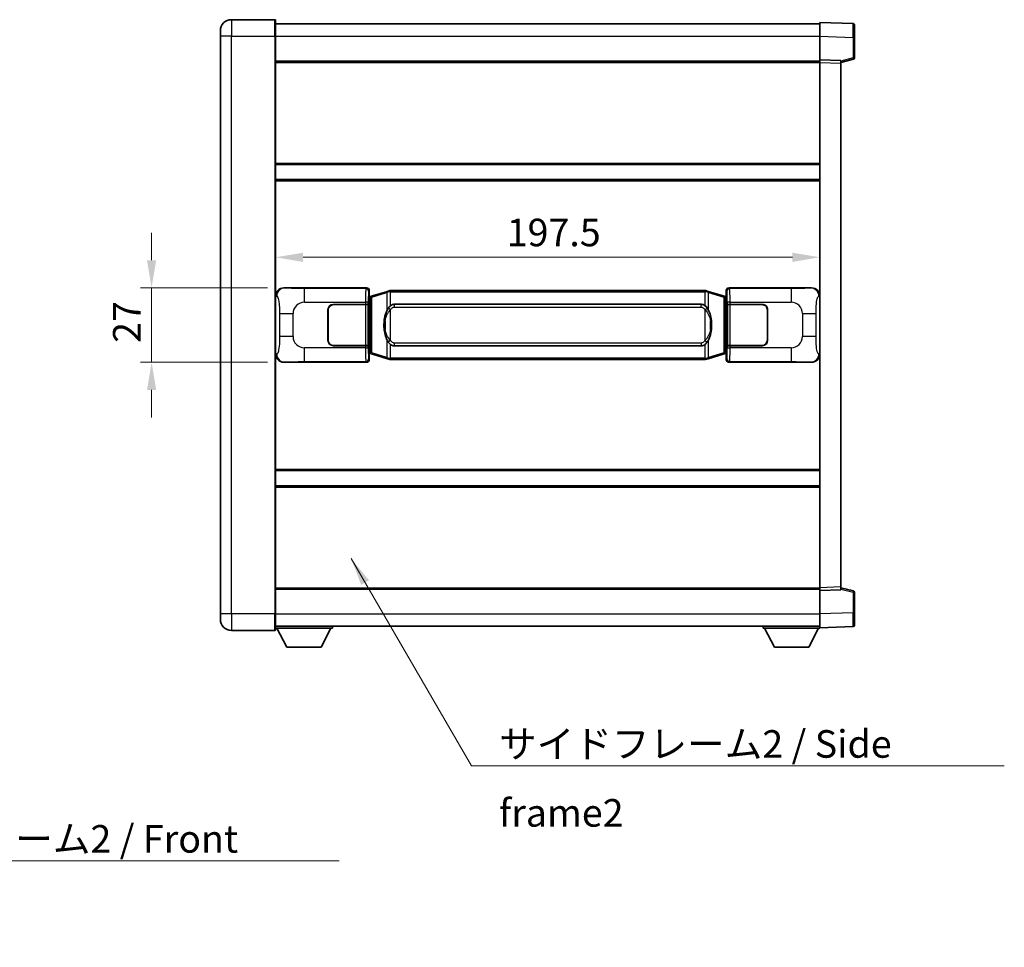
# Model space of a CAD drawing. Units: millimetres. Extents: x 0 to 9259, y 0 to 1124.
# Drawn here: x 2360 to 2718, y 279 to 615 of the extents above; entities that cross this region are included whole.
import ezdxf

# ---------------------------------------------------------------- set-up
doc = ezdxf.new("R2010")
doc.units = ezdxf.units.MM
doc.header["$LTSCALE"] = 4
doc.layers.get('Defpoints').update_dxf_attribs({"lineweight": 25})
for name, color, linetype, lineweight in [('Dimension (ISO)', 7, 'Continuous', 18), ('Symbol (ISO)', 7, 'Continuous', 18), ('Visible (ISO)', 7, 'Continuous', 35), ('Visible Narrow (ISO)', 7, 'Continuous', 25)]:
    doc.layers.add(name, color=color, linetype=linetype, lineweight=lineweight)
doc.styles.add('Note Text (TK)', font='txt')
doc.dimstyles.new('Default - Method 1b (TK)', dxfattribs={"dimscale": 4, "dimtxt": 2.5, "dimasz": 2.5, "dimexe": 1, "dimexo": 1.499999999999999, "dimgap": 1, "dimtad": 1, "dimtoh": 1, "dimrnd": 1e-08, "dimdsep": 46, "dimtxsty": 'Note Text (TK)', "dimcen": 0.09, "dimdle": 5, "dimclrd": 100, "dimclre": 100, "dimclrt": 7, "dimadec": 1, "dimazin": 1, "dimtfac": 1, "dimtmove": 0, "dimatfit": 3, "dimfxl": 1, "dimtolj": 1, "dimlwd": -1, "dimlwe": -1, "dimarcsym": 0})
doc.dimstyles.new('Default - Method 1b (TK)$7', dxfattribs={"dimscale": 4, "dimtxt": 2.5, "dimasz": 2.5, "dimexe": 1, "dimexo": 1.499999999999999, "dimgap": 1, "dimtad": 1, "dimtoh": 1, "dimrnd": 1e-08, "dimdsep": 46, "dimtxsty": 'Note Text (TK)', "dimcen": 0.09, "dimdle": 5, "dimclrd": 100, "dimclre": 100, "dimclrt": 7, "dimadec": 1, "dimazin": 1, "dimtfac": 1, "dimtmove": 0, "dimatfit": 3, "dimfxl": 1, "dimtolj": 1, "dimlwd": -1, "dimlwe": -1, "dimarcsym": 0})

# ---------------------------------------------------------------- blocks, each defined once
blk = doc.blocks.new('*D76')
at = {"layer": 'Defpoints', "color": 0}
for p in [(2456.180284963347, 517.835170487167), (2408.180284963347, 490.835170487167), (2456.180284963358, 490.8351704871671)]:
    blk.add_point(p, dxfattribs=at)
at = {"layer": 'Dimension (ISO)', "color": 100}
for p, q in [((2408.180284963347, 527.835170487167), (2408.180284963347, 537.835170487167)), ((2450.180284963347, 517.835170487167), (2404.180284963346, 517.835170487167)), ((2408.180284963347, 517.835170487167), (2408.180284963347, 490.835170487167)), ((2450.180284963358, 490.8351704871671), (2404.180284963346, 490.835170487167)), ((2408.180284963347, 480.8351704871671), (2408.180284963347, 470.835170487167))]:
    blk.add_line(p, q, dxfattribs=at)
for points in [[(2406.51361829668, 527.835170487167), (2409.846951630013, 527.835170487167), (2408.180284963347, 517.835170487167)], [(2406.51361829668, 480.8351704871671), (2409.846951630013, 480.8351704871671), (2408.180284963347, 490.835170487167)]]:
    blk.add_solid(points, dxfattribs=at)
at = {"layer": 'Dimension (ISO)', "color": 7, "insert": (2399.180284963346, 497.8863068508026), "char_height": 10, "attachment_point": 4, "rotation": 90, "style": 'Note Text (TK)'}
blk.add_mtext('\\A1;27', dxfattribs=at)
blk = doc.blocks.new('*D77')
at = {"layer": 'Defpoints', "color": 0}
for p in [(2453.14448620335, 528.9093655747073), (2453.14448620335, 528.9093655747484), (2650.644486203351, 528.9093655747896)]:
    blk.add_point(p, dxfattribs=at)
at = {"layer": 'Dimension (ISO)', "color": 100}
blk.add_line((2640.644486203351, 528.9093655747484), (2463.14448620335, 528.9093655747484), dxfattribs=at)
for points in [[(2463.14448620335, 530.5760322414151), (2463.14448620335, 527.2426989080819), (2453.14448620335, 528.9093655747484)], [(2640.644486203351, 530.5760322414151), (2640.644486203351, 527.2426989080819), (2650.644486203351, 528.9093655747484)]]:
    blk.add_solid(points, dxfattribs=at)
at = {"layer": 'Dimension (ISO)', "color": 7, "insert": (2537.008122566986, 537.9093655747484), "char_height": 10, "attachment_point": 4, "style": 'Note Text (TK)'}
blk.add_mtext('\\A1;197.5', dxfattribs=at)

msp = doc.modelspace()

# ---------------------------------------------------------------- linework, layer by layer
at = {"layer": 'Visible (ISO)'}
for p, q in [((2452.894486203312, 615.0851704871661), (2437.144486203312, 615.0851704871596)), ((2453.144486203312, 614.8351704871662), (2453.144486203317, 609.0851704871662)), ((2433.144486203315, 609.0851704871579), (2433.144486203314, 611.0851704871579)), ((2453.144486203313, 613.5851704871661), (2650.644486203313, 613.5851704872476)), ((2650.644486203317, 609.0882163521524), (2650.644486203313, 614.0851704872481)), ((2662.661935951665, 613.6655118947124), (2650.644486203313, 614.0851704872481)), ((2663.144486203313, 613.1658164812031), (2663.144486203317, 608.6685577596166)), ((2433.144486203315, 609.0851704871579), (2433.144486203402, 399.585170487157)), ((2453.144486203404, 399.5851704871654), (2453.144486203317, 609.0851704871662)), ((2650.644486203321, 600.585170487248), (2650.644486203317, 609.0882163521524)), ((2663.14448620332, 601.2542115392534), (2663.144486203317, 608.6685577596166)), ((2453.14448620332, 600.0851704871664), (2650.644486203321, 600.0851704872478)), ((2650.644486203321, 599.5857796602288), (2650.64448620332, 600.5851704872478)), ((2658.14448620332, 600.323264716063), (2650.644486203321, 600.585170487248)), ((2658.144486203321, 599.585170487251), (2662.76857755539, 600.7698549182173)), ((2658.14448620332, 600.3232647160629), (2658.144486203321, 599.3238738890437)), ((2650.644486203401, 409.0845613142679), (2650.644486203321, 599.5857796602288)), ((2658.1444862034, 409.3464670854591), (2658.144486203321, 599.3238738890437)), ((2453.144486203335, 562.5851704871658), (2650.644486203336, 562.5851704872474)), ((2453.144486203338, 557.0851704871651), (2650.644486203339, 557.0851704872467)), ((2456.180284963346, 517.8351704871667), (2486.145095376335, 517.8351704871793)), ((2486.952421971152, 514.6431062549752), (2487.144486203355, 514.8351704871797)), ((2486.952421971161, 494.0272347193844), (2486.952421971152, 514.6431062549752)), ((2487.134486203356, 514.5851704871797), (2486.952421971151, 514.5851704871797)), ((2487.269901341373, 514.6257950285847), (2487.134486203356, 514.5851704871797)), ((2487.207870621508, 514.0851704871797), (2487.134486203356, 514.5851704871797)), ((2487.144486203354, 516.8357796601606), (2487.144486203355, 514.8351704871797)), ((2488.253989884858, 514.9210215916308), (2487.269901341373, 514.6257950285845)), ((2493.734493076058, 516.5651725489929), (2488.253989884858, 514.9210215916308)), ((2493.734493076058, 516.5651725489929), (2494.633742772839, 516.8349474580277)), ((2494.634486203357, 516.835170487183), (2494.63374277284, 516.8349474580277)), ((2494.634486203357, 516.835170487183), (2494.862255562326, 516.8351704871831)), ((2608.926716844387, 516.8351704872302), (2494.862255562326, 516.8351704871831)), ((2608.926716844387, 516.8351704872302), (2609.154486203357, 516.8351704872302)), ((2609.155229633874, 516.8349474580751), (2609.154486203357, 516.8351704872302)), ((2609.155229633874, 516.8349474580751), (2610.054479330657, 516.565172549041)), ((2615.534982521854, 514.9210215916834), (2610.054479330657, 516.5651725490408)), ((2616.51907106534, 514.6257950286381), (2615.534982521854, 514.9210215916834)), ((2616.654486203356, 514.5851704872332), (2616.51907106534, 514.6257950286381)), ((2616.581101785205, 514.0851704872331), (2616.654486203356, 514.5851704872332)), ((2616.644486203355, 514.8351704872331), (2616.644486203354, 516.835779660214)), ((2616.644486203355, 514.8351704872331), (2616.836550435562, 514.6431062550288)), ((2616.836550435561, 514.5851704872333), (2616.654486203356, 514.5851704872332)), ((2616.836550435562, 514.6431062550288), (2616.83655043557, 494.0272347194381)), ((2617.643877030373, 517.8351704872335), (2647.608687443361, 517.8351704872459)), ((2474.14448620336, 511.8351704871748), (2485.777208579398, 511.8351704871795)), ((2474.14448620336, 511.7351704871747), (2485.71948620336, 511.7351704871794)), ((2485.71948620336, 511.7351704871796), (2486.719486203359, 511.73517048718)), ((2486.776599406416, 511.8351704871798), (2485.777208579398, 511.8351704871795)), ((2486.719486203359, 511.7351704871798), (2486.719486203366, 496.9351704871798)), ((2486.776599406416, 511.8351704871798), (2486.777818123696, 511.8351704871798)), ((2486.777818123696, 511.8351704871798), (2486.777818123702, 496.8351704871799)), ((2496.209486203359, 511.8601704871837), (2607.579486203359, 511.8601704872297)), ((2617.011154283023, 511.8351704872337), (2617.012373000302, 511.8351704872337)), ((2617.011154283029, 496.8351704872336), (2617.011154283023, 511.8351704872337)), ((2618.011763827322, 511.8351704872342), (2617.012373000302, 511.8351704872337)), ((2617.06948620336, 511.7351704872337), (2618.06948620336, 511.7351704872342)), ((2617.069486203366, 496.9351704872337), (2617.06948620336, 511.7351704872337)), ((2618.011763827322, 511.8351704872341), (2629.64448620336, 511.835170487239)), ((2618.06948620336, 511.7351704872342), (2629.64448620336, 511.7351704872389)), ((2472.144486203365, 498.8351704871738), (2472.14448620336, 509.8351704871738)), ((2472.244486203365, 498.8351704871738), (2472.244486203361, 509.8351704871738)), ((2631.544486203361, 509.8351704872397), (2631.544486203365, 498.8351704872396)), ((2631.644486203361, 509.8351704872397), (2631.644486203365, 498.8351704872398)), ((2472.244486203361, 506.8351704871738), (2472.144486203362, 506.8351704871738)), ((2472.244486203362, 506.3351704871738), (2472.144486203362, 506.3351704871738)), ((2631.644486203362, 506.8351704872397), (2631.544486203362, 506.8351704872396)), ((2631.644486203362, 506.3351704872397), (2631.544486203362, 506.3351704872396)), ((2472.144486203363, 502.3351704871738), (2472.244486203364, 502.3351704871738)), ((2472.144486203364, 501.8351704871738), (2472.244486203364, 501.8351704871738)), ((2631.544486203364, 502.3351704872396), (2631.644486203363, 502.3351704872396)), ((2631.544486203364, 501.8351704872396), (2631.644486203364, 501.8351704872397)), ((2485.719486203366, 496.9351704871796), (2474.144486203366, 496.9351704871747)), ((2485.777208579404, 496.8351704871795), (2474.144486203366, 496.8351704871747)), ((2486.719486203366, 496.9351704871798), (2485.719486203366, 496.9351704871796)), ((2485.777208579404, 496.8351704871795), (2486.776599406423, 496.8351704871799)), ((2486.777818123702, 496.8351704871799), (2486.776599406423, 496.8351704871799)), ((2607.579486203365, 496.8101704872297), (2496.209486203365, 496.8101704871836)), ((2617.012373000309, 496.8351704872336), (2617.011154283029, 496.8351704872336)), ((2617.012373000309, 496.8351704872336), (2618.011763827328, 496.8351704872341)), ((2618.069486203366, 496.9351704872341), (2617.069486203366, 496.9351704872337)), ((2629.644486203366, 496.8351704872389), (2618.011763827329, 496.8351704872341)), ((2629.644486203366, 496.9351704872389), (2618.069486203366, 496.9351704872341)), ((2486.952421971161, 494.0851704871796), (2487.134486203365, 494.0851704871797)), ((2487.144486203364, 493.8351704871796), (2486.952421971161, 494.0272347193844)), ((2487.207870621516, 494.5851704871797), (2487.134486203365, 494.0851704871797)), ((2487.134486203365, 494.0851704871797), (2487.269901341381, 494.0445459457748)), ((2487.144486203364, 493.8351704871796), (2487.144486203364, 491.8345613141987)), ((2487.269901341381, 494.0445459457748), (2488.253989884868, 493.7493193827294)), ((2488.253989884868, 493.7493193827294), (2493.734493076067, 492.1051684253725)), ((2610.054479330667, 492.1051684254205), (2615.534982521863, 493.7493193827822)), ((2615.534982521863, 493.7493193827821), (2616.519071065348, 494.0445459458283)), ((2616.519071065348, 494.0445459458283), (2616.654486203364, 494.0851704872333)), ((2616.581101785213, 494.5851704872332), (2616.654486203364, 494.0851704872333)), ((2616.83655043557, 494.0272347194381), (2616.644486203364, 493.8351704872331)), ((2616.644486203365, 491.8345613142521), (2616.644486203364, 493.8351704872331)), ((2616.654486203364, 494.0851704872333), (2616.83655043557, 494.0851704872333)), ((2486.145095376346, 490.8351704871793), (2456.180284963358, 490.8351704871669)), ((2494.63374277285, 491.8353935163383), (2493.734493076067, 492.1051684253725)), ((2494.63374277285, 491.8353935163382), (2494.634486203367, 491.835170487183)), ((2494.862255562337, 491.835170487183), (2494.634486203367, 491.835170487183)), ((2494.862255562337, 491.8351704871831), (2608.926716844397, 491.8351704872302)), ((2609.154486203367, 491.8351704872303), (2608.926716844397, 491.8351704872302)), ((2609.154486203367, 491.8351704872303), (2609.155229633885, 491.8353935163856)), ((2610.054479330667, 492.1051684254206), (2609.155229633885, 491.8353935163857)), ((2647.608687443373, 490.8351704872459), (2617.643877030384, 490.8351704872335)), ((2453.144486203382, 451.5851704871653), (2650.644486203383, 451.5851704872469)), ((2453.144486203384, 446.0851704871646), (2650.644486203385, 446.0851704872461)), ((2453.1444862034, 408.5851704871642), (2650.6444862034, 408.5851704872458)), ((2650.644486203401, 408.0851704872489), (2650.644486203401, 409.0845613142678)), ((2650.644486203401, 408.0851704872487), (2658.1444862034, 408.3470762584401)), ((2650.644486203404, 399.5821246223444), (2650.644486203401, 408.0851704872487)), ((2658.1444862034, 409.346467085459), (2658.1444862034, 408.3470762584401)), ((2662.768577555471, 407.9004860562894), (2658.1444862034, 409.0851704872519)), ((2663.144486203404, 400.0017832148904), (2663.144486203401, 407.4161294352538)), ((2433.144486203403, 397.5851704871569), (2433.144486203402, 399.585170487157)), ((2453.144486203404, 399.5851704871654), (2453.144486203405, 393.8351704871653)), ((2650.644486203404, 394.5851704872493), (2650.644486203404, 399.5821246223444)), ((2663.144486203404, 400.0017832148903), (2663.144486203404, 395.5045244933049)), ((2437.144486203405, 393.5851704871586), (2452.894486203405, 393.5851704871651)), ((2453.144486203404, 395.0851704871645), (2650.644486203404, 395.0851704872468)), ((2453.144486203401, 394.3851704871619), (2473.744486203401, 394.385170487179)), ((2457.194486203406, 387.4851704871652), (2453.644486203402, 394.3851704871622)), ((2469.694486203406, 387.4851704871757), (2473.244486203402, 394.3851704871786)), ((2473.744486203401, 395.085170487179), (2473.744486203401, 394.385170487179)), ((2630.044486203402, 395.0851704872398), (2630.044486203402, 394.3851704872398)), ((2630.044486203402, 394.3851704872398), (2650.644486203402, 394.3851704872484)), ((2634.094486203404, 387.4851704872414), (2630.544486203402, 394.3851704872399)), ((2646.594486203404, 387.4851704872467), (2650.144486203402, 394.3851704872482)), ((2650.644486203404, 394.5851704872493), (2662.661935951756, 395.0048290797951)), ((2650.644486203402, 394.5851704872488), (2650.644486203402, 394.3851704872483)), ((2457.194486203406, 387.4851704871652), (2469.694486203406, 387.4851704871757)), ((2634.094486203404, 387.4851704872414), (2646.594486203404, 387.4851704872466))]:
    msp.add_line(p, q, dxfattribs=at)
for centre, radius, start, end in [((2437.144486203314, 611.0851704871595), 4.000000000000026, 90.00000000002605, 180), ((2452.894486203312, 614.8351704871662), 0.2499999999999907, 0, 90.00000000006513), ((2662.644486203313, 613.1658164812027), 0.4999999999999804, 0, 88.00000000000938), ((2662.64448620332, 601.2542115392532), 0.5000000000000226, 284.3700000000222, 0), ((2474.144486203361, 509.8351704871747), 2.000000000000002, 90.00000000002605, 180), ((2474.144486203361, 509.8351704871746), 1.9, 90.00000000002605, 180), ((2629.644486203361, 509.8351704872388), 2, 0, 90.00000000002605), ((2629.644486203361, 509.8351704872389), 1.900000000000003, 0, 90.00000000002605), ((2474.144486203365, 498.8351704871747), 1.999999999999998, 180, 270.000000000026), ((2474.144486203365, 498.8351704871747), 1.899999999999999, 180, 270.000000000026), ((2629.644486203365, 498.8351704872388), 2.000000000000004, 270.000000000026, 0), ((2629.644486203365, 498.8351704872388), 1.900000000000004, 270.000000000026, 0), ((2662.644486203401, 407.4161294352535), 0.4999999999999944, 0, 75.63000000003126), ((2437.144486203403, 397.5851704871586), 4.000000000000047, 180, 270.000000000026), ((2452.894486203405, 393.8351704871651), 0.2499999999999963, 270.000000000026, 0), ((2662.644486203404, 395.5045244933046), 0.4999999999999849, 272.0000000000037, 0)]:
    msp.add_arc(centre, radius, start, end, dxfattribs=at)
for centre, major_axis, ratio, start_param, end_param in [((2456.200636288221, 514.8333418542704), (-3.009761169310456, 0.5407089662769679), 0.9810509548508088, 4.893504061070615, 6.457641200743934), ((2486.143876659056, 516.8345609428804), (0.707968544598896, 0.7079685445994843), 0.9987827659587184, 5.498396131367804, 7.067974482991459), ((2617.645095747653, 516.8345609429346), (-0.707968544599482, 0.7079685445989), 0.9987827659587187, 5.498396131367738, 7.067974482991393), ((2647.58833611849, 514.8333418543494), (3.009761169310011, 0.5407089662794549), 0.9810509548508084, 6.108729413615225, 7.672866553288582), ((2496.209486203362, 504.3351704871837), (-3.1109e-12, 7.524999999999999), 0.498338870431894, 0, 0.3674764456319872), ((2607.579486203362, 504.3351704872296), (-3.1109e-12, 7.525000000000004), 0.4983388704318936, 5.915708861547569, 6.28318530717959), ((2496.209486203362, 504.3351704871837), (-3.1109e-12, 7.524999999999999), 0.498338870431894, 2.774116207957778, 3.141592653589796), ((2607.579486203362, 504.3351704872296), (-3.1109e-12, 7.525000000000004), 0.4983388704318936, 3.141592653589797, 3.50906909922178), ((2456.20063628823, 493.8369991200634), (-3.00976116931001, -0.5407089662794546), 0.981050954850809, 6.108729413615224, 7.672866553288582), ((2647.588336118498, 493.8369991201424), (3.009761169310457, -0.5407089662769682), 0.9810509548508086, 4.893504061070615, 6.457641200743935), ((2486.143876659065, 491.835780031478), (0.707968544599482, -0.7079685445988997), 0.998782765958718, 5.498396131367737, 7.067974482991393), ((2617.645095747664, 491.8357800315324), (-0.7079685445988972, -0.7079685445994849), 0.998782765958718, 5.498396131367804, 7.06797448299146)]:
    msp.add_ellipse(centre, major_axis=major_axis, ratio=ratio, start_param=start_param, end_param=end_param, dxfattribs=at)
for points, knots in [([(2494.65640897457, 516.335170487183), (2494.656250177974, 516.336258041563), (2494.656091747153, 516.3373455928827), (2494.646870674396, 516.4007901357425), (2494.639096794603, 516.4625420807627), (2494.626701607141, 516.580825227049), (2494.622336922288, 516.635946535499), (2494.618063433807, 516.7291905966028), (2494.618162673148, 516.7665683558996), (2494.622830917316, 516.8186420811359), (2494.627321608613, 516.8330211087598), (2494.63374277284, 516.8349474580277)], [-0.0003297627606783, -0.0003297627606783, -0.0003297627606783, -0.0003297627606783, 0, 0, 0.0189079865127627, 0.0189079865127627, 0.0385885202156436, 0.0385885202156436, 0.0581261217164882, 0.0581261217164882, 0.0775105008395076, 0.0775105008395076, 0.0775105008395076, 0.0775105008395076]), ([(2609.132563432145, 516.3351704872304), (2609.13272222874, 516.3362580416101), (2609.132880659563, 516.3373455929301), (2609.142101732303, 516.4007901357913), (2609.149875612111, 516.46254208081), (2609.162270799574, 516.5808252270965), (2609.166635484426, 516.6359465355462), (2609.170908972906, 516.7291905966503), (2609.170809733566, 516.7665683559468), (2609.166141489398, 516.8186420811832), (2609.161650798101, 516.8330211088072), (2609.155229633874, 516.8349474580751)], [-0.0778087688563662, -0.0778087688563662, -0.0778087688563662, -0.0778087688563662, -0.0774791395201836, -0.0774791395201836, -0.0585788033179325, -0.0585788033179325, -0.0389062325039031, -0.0389062325039031, -0.0193765360604873, -0.0193765360604873, 0, 0, 0, 0]), ([(2494.862255562329, 511.3577784016824), (2494.842559420836, 511.3425632895041), (2494.823239796918, 511.3272562402304), (2494.804275464499, 511.3118754327559), (2494.642448421587, 511.180627438566), (2494.505338171674, 511.0443703138947), (2494.256480400717, 510.7654587878441), (2494.145778076915, 510.623070340573), (2494.044954798207, 510.4800621370052)], [-0.0902431043680341, -0.0902431043680341, -0.0902431043680341, -0.0902431043680341, -0.0852480424021081, -0.0852480424021081, -0.0852480424021081, -0.0426240212010541, -0.0426240212010541, 0, 0, 0, 0]), ([(2609.744017608512, 510.4800621370531), (2609.617805018186, 510.6590826573276), (2609.475173335696, 510.8387842388053), (2609.194744018396, 511.1311996005253), (2609.070475024333, 511.2467263545469), (2608.926716844389, 511.3577784017295)], [-0.1703054540616109, -0.1703054540616109, -0.1703054540616109, -0.1703054540616109, -0.1169478545586211, -0.1169478545586211, -0.080470098678874, -0.080470098678874, -0.080470098678874, -0.080470098678874]), ([(2494.044954798207, 510.4800621370052), (2493.877162280193, 510.2420644555088), (2493.734783286555, 509.9999105282844), (2493.406309966211, 509.365241790955), (2493.246483023224, 508.9721674575947), (2492.957007726193, 508.121199256973), (2492.836354747265, 507.6608742586659), (2492.662448457427, 506.8125199954408), (2492.60160971024, 506.4253626998906), (2492.556773331771, 506.0381067016869)], [-0.4250246405426, -0.4250246405426, -0.4250246405426, -0.4250246405426, -0.3540887224006775, -0.3540887224006775, -0.2405912533736013, -0.2405912533736013, -0.1092800848787787, -0.1092800848787787, 0, 0, 0, 0]), ([(2611.232199074951, 506.0381067017361), (2611.142131972814, 506.8160246945617), (2610.990306298198, 507.5902081627027), (2610.524431964785, 509.0703443720378), (2610.231592203048, 509.7884840832225), (2609.744017608512, 510.4800621370531)], [-0.4256482103242727, -0.4256482103242727, -0.4256482103242727, -0.4256482103242727, -0.2061268996692005, -0.2061268996692005, 0, 0, 0, 0]), ([(2492.556773331771, 506.0381067016869), (2492.494692442102, 505.5019082458866), (2492.462775056962, 504.9605159782552), (2492.456355895282, 503.8231367497858), (2492.488126935635, 503.2251396224811), (2492.556773331773, 502.6322342726774)], [-0.3186227205923031, -0.3186227205923031, -0.3186227205923031, -0.3186227205923031, -0.1673124425500881, -0.1673124425500881, 0, 0, 0, 0]), ([(2611.232199074953, 502.6322342727264), (2611.294279964622, 503.1684327285268), (2611.326197349762, 503.7098249961582), (2611.332616511443, 504.8472042246276), (2611.30084547109, 505.4452013519323), (2611.232199074951, 506.0381067017361)], [-0.3186227205923174, -0.3186227205923174, -0.3186227205923174, -0.3186227205923174, -0.1673124425500827, -0.1673124425500827, 0, 0, 0, 0]), ([(2492.556773331773, 502.6322342726774), (2492.64684043391, 501.8543162798518), (2492.798666108526, 501.0801328117109), (2493.26454044194, 499.5999966023758), (2493.557380203677, 498.8818568911909), (2494.044954798213, 498.1902788373603)], [-0.425648210324278, -0.425648210324278, -0.425648210324278, -0.425648210324278, -0.2061268996692172, -0.2061268996692172, 0, 0, 0, 0]), ([(2609.744017608517, 498.190278837408), (2609.911810126531, 498.4282765189044), (2610.05418912017, 498.670430446129), (2610.382662440514, 499.3050991834584), (2610.542489383501, 499.6981735168187), (2610.831964680532, 500.5491417174408), (2610.95261765946, 501.0094667157487), (2611.126523949298, 501.8578209789738), (2611.187362696485, 502.2449782745233), (2611.232199074953, 502.6322342727264)], [-0.4250246405425953, -0.4250246405425953, -0.4250246405425953, -0.4250246405425953, -0.3540887224006739, -0.3540887224006739, -0.2405912533735996, -0.2405912533735996, -0.1092800848785947, -0.1092800848785947, 0, 0, 0, 0]), ([(2494.044954798213, 498.1902788373603), (2494.171167388538, 498.0112583170859), (2494.313799071028, 497.8315567356081), (2494.594228388328, 497.5391413738882), (2494.718497382392, 497.4236146198665), (2494.862255562335, 497.3125625726839)], [-0.1703054540616121, -0.1703054540616121, -0.1703054540616121, -0.1703054540616121, -0.116947854558622, -0.116947854558622, -0.0804700986788752, -0.0804700986788752, -0.0804700986788752, -0.0804700986788752]), ([(2608.926716844396, 497.312562572731), (2608.946412985888, 497.3277776849093), (2608.965732609807, 497.343084734183), (2608.984696942226, 497.3584655416575), (2609.146523985138, 497.4897135358474), (2609.28363423505, 497.6259706605189), (2609.532492006008, 497.9048821865693), (2609.643194329809, 498.0472706338404), (2609.744017608517, 498.190278837408)], [-0.0902431043680325, -0.0902431043680325, -0.0902431043680325, -0.0902431043680325, -0.0852480424021071, -0.0852480424021071, -0.0852480424021071, -0.0426240212010536, -0.0426240212010536, 0, 0, 0, 0]), ([(2494.65640897458, 492.335170487183), (2494.656250177984, 492.334082932803), (2494.656091747164, 492.3329953814829), (2494.64687067438, 492.2695508386238), (2494.639096794613, 492.2077988936025), (2494.626701607151, 492.0895157473169), (2494.622336922298, 492.034394438867), (2494.618063433817, 491.9411503777631), (2494.618162673158, 491.9037726184665), (2494.622830917326, 491.8516988932301), (2494.627321608623, 491.8373198656062), (2494.63374277285, 491.8353935163382)], [-0.0778087688561094, -0.0778087688561094, -0.0778087688561094, -0.0778087688561094, -0.0774791395199039, -0.0774791395199039, -0.0585788033179126, -0.0585788033179126, -0.0389062325038929, -0.0389062325038929, -0.0193765360604844, -0.0193765360604844, 0, 0, 0, 0]), ([(2609.132563432155, 492.3351704872303), (2609.13272222875, 492.3340829328504), (2609.132880659573, 492.33299538153), (2609.142101732326, 492.2695508386753), (2609.149875612121, 492.2077988936513), (2609.162270799584, 492.0895157473643), (2609.166635484437, 492.0343944389145), (2609.170908972917, 491.9411503778104), (2609.170809733576, 491.9037726185138), (2609.166141489409, 491.8516988932774), (2609.161650798111, 491.8373198656536), (2609.155229633885, 491.8353935163856)], [-0.000329762760663, -0.000329762760663, -0.000329762760663, -0.000329762760663, 0, 0, 0.0189079865111045, 0.0189079865111045, 0.0385885202119992, 0.0385885202119992, 0.0581261217108733, 0.0581261217108733, 0.0775105008319311, 0.0775105008319311, 0.0775105008319311, 0.0775105008319311])]:
    msp.add_open_spline(points, degree=3, knots=knots, dxfattribs=at)
at = {"layer": 'Visible Narrow (ISO)'}
for p, q in [((2437.144486203312, 615.0851704871595), (2437.144486203317, 609.0851704871595)), ((2452.894486203317, 609.0851704871661), (2452.894486203312, 615.0851704871661)), ((2437.144486203317, 609.0851704871595), (2433.144486203315, 609.0851704871578)), ((2437.144486203404, 399.5851704871586), (2437.144486203317, 609.0851704871595)), ((2437.144486203317, 609.0851704871595), (2452.894486203317, 609.0851704871661)), ((2452.894486203317, 609.0851704871661), (2453.144486203317, 609.0851704871662)), ((2452.894486203317, 609.0851704871661), (2452.894486203404, 399.5851704871652)), ((2453.144486203316, 609.0851704871661), (2650.644486203316, 609.0851704872476)), ((2650.644486203317, 609.0882163521524), (2662.661935951668, 608.6685577596165)), ((2662.661935951668, 608.6685577596165), (2663.144486203317, 608.6685577596166)), ((2662.661935951668, 608.6685577596165), (2662.661935951671, 601.2542115392532)), ((2662.661935951671, 601.2542115392532), (2658.144486203321, 600.0968485078874)), ((2663.14448620332, 601.2542115392534), (2662.661935951671, 601.2542115392532)), ((2453.144486203321, 599.5851704871662), (2650.644486203321, 599.5851704872478)), ((2650.644486203321, 599.5857796602288), (2658.144486203321, 599.3238738890437)), ((2453.144486203335, 563.0851704871658), (2650.644486203336, 563.0851704872475)), ((2453.144486203338, 556.5851704871651), (2650.644486203339, 556.5851704872466)), ((2453.144486203355, 514.8533314451026), (2453.551744137302, 514.7801668303426)), ((2456.496625687644, 517.778339311401), (2456.180284963346, 517.8351704871667)), ((2485.912016788242, 517.6020918990843), (2463.63415861477, 517.6020918990753)), ((2463.634158614774, 512.6051377639798), (2463.63415861477, 517.6020918990753)), ((2486.145095376335, 517.8351704871793), (2485.912016788242, 517.6020918990843)), ((2486.911407615261, 516.6027010720657), (2487.144486203354, 516.8357796601606)), ((2487.413575284156, 514.1468818859742), (2487.269901341373, 514.6257950285845)), ((2487.413575284156, 514.1468818859742), (2488.069634313146, 514.4421084490202)), ((2488.069634313147, 514.4421084490202), (2493.550137504346, 516.086259406382)), ((2488.069634313155, 494.2282325253399), (2488.069634313147, 514.4421084490202)), ((2494.656408974569, 516.335170487183), (2493.550137504346, 516.086259406382)), ((2493.550137504346, 516.086259406382), (2493.550137504348, 509.6406561756991)), ((2494.862255562327, 516.3351704871831), (2494.65640897457, 516.335170487183)), ((2494.862255562327, 516.3351704871831), (2494.862255562327, 516.835170487183)), ((2494.862255562327, 516.3351704871831), (2608.926716844388, 516.3351704872302)), ((2494.862255562329, 511.3577784016824), (2494.862255562327, 516.3351704871831)), ((2608.926716844388, 516.3351704872302), (2608.926716844388, 516.8351704872302)), ((2609.132563432145, 516.3351704872304), (2608.926716844388, 516.3351704872304)), ((2608.926716844388, 516.3351704872304), (2608.926716844389, 511.3577784017295)), ((2610.238834902369, 516.0862594064304), (2609.132563432145, 516.3351704872304)), ((2610.238834902369, 516.0862594064304), (2615.719338093566, 514.4421084490729)), ((2610.238834902371, 509.6406561757474), (2610.238834902369, 516.0862594064304)), ((2615.719338093566, 514.4421084490729), (2616.375397122557, 514.1468818860274)), ((2615.719338093566, 514.4421084490729), (2615.719338093575, 494.2282325253928)), ((2616.375397122557, 514.1468818860274), (2616.51907106534, 514.6257950286381)), ((2616.644486203354, 516.835779660214), (2616.877564791451, 516.6027010721194)), ((2617.87695561847, 517.6020918991389), (2617.643877030373, 517.8351704872335)), ((2640.154813791941, 517.6020918991481), (2617.87695561847, 517.6020918991389)), ((2640.154813791941, 517.6020918991481), (2640.154813791945, 512.6051377640528)), ((2647.608687443361, 517.8351704872459), (2647.292346719065, 517.77833931148)), ((2650.237228269409, 514.7801668304238), (2650.644486203355, 514.8533314451842)), ((2463.634158614774, 512.6051377639799), (2485.777208579397, 512.6051377639891)), ((2485.71948620336, 511.7351704871794), (2485.719486203366, 496.9351704871796)), ((2486.776599406416, 512.6051377639894), (2485.777208579397, 512.6051377639891)), ((2485.777208579397, 512.6051377639891), (2485.777208579398, 511.8351704871795)), ((2486.776599406416, 511.8351704871798), (2486.776599406416, 512.6051377639894)), ((2486.952421971152, 514.0851704871797), (2487.207870621509, 514.0851704871797)), ((2487.207870621509, 514.0851704871797), (2487.413575284156, 514.1468818859742)), ((2487.413575284156, 514.1468818859742), (2487.413575284164, 494.5234590883854)), ((2496.209486203359, 511.8601704871837), (2496.20948620336, 510.8601704871837)), ((2496.20948620336, 510.8601704871837), (2607.57948620336, 510.8601704872298)), ((2607.57948620336, 510.8601704872298), (2607.579486203359, 511.8601704872297)), ((2616.375397122557, 514.1468818860276), (2616.581101785205, 514.0851704872333)), ((2616.375397122566, 494.5234590884388), (2616.375397122557, 514.1468818860276)), ((2616.581101785205, 514.0851704872333), (2616.836550435561, 514.0851704872333)), ((2618.011763827321, 512.6051377640435), (2617.012373000302, 512.6051377640432)), ((2617.012373000302, 512.6051377640432), (2617.012373000302, 511.8351704872337)), ((2618.011763827322, 511.8351704872341), (2618.011763827321, 512.6051377640435)), ((2618.011763827321, 512.6051377640435), (2640.154813791945, 512.6051377640528)), ((2618.069486203366, 496.9351704872341), (2618.06948620336, 511.7351704872342)), ((2454.593405770293, 508.4725208367326), (2459.501541687532, 508.4725208367349)), ((2454.593405770293, 508.4725208367326), (2454.593405770296, 500.1978201376003)), ((2459.501541687536, 500.1978201376024), (2459.501541687532, 508.4725208367349)), ((2494.86225556233, 509.903850838118), (2494.044954798207, 510.4800621370052)), ((2494.862255562334, 498.7664901362482), (2494.86225556233, 509.903850838118)), ((2608.92671684439, 509.9038508381652), (2609.744017608512, 510.4800621370531)), ((2608.92671684439, 509.9038508381652), (2608.926716844395, 498.7664901362954)), ((2644.28743071919, 508.4725208368113), (2649.195566636427, 508.4725208368131)), ((2644.28743071919, 508.4725208368111), (2644.287430719193, 500.1978201376787)), ((2649.19556663643, 500.1978201376807), (2649.195566636427, 508.4725208368131)), ((2492.89407847536, 505.9230953081776), (2492.894078475361, 502.7472456661871)), ((2610.894893931364, 502.7472456662358), (2610.894893931363, 505.9230953082264)), ((2459.501541687536, 500.1978201376024), (2454.593405770296, 500.1978201376003)), ((2649.19556663643, 500.1978201376807), (2644.287430719193, 500.1978201376787)), ((2485.777208579404, 496.8351704871795), (2485.777208579404, 496.0652032103699)), ((2486.776599406423, 496.0652032103704), (2486.776599406423, 496.8351704871799)), ((2493.550137504353, 499.0296847986662), (2493.550137504355, 492.584081567983)), ((2494.862255562334, 498.7664901362484), (2494.044954798213, 498.1902788373603)), ((2494.862255562337, 492.3351704871832), (2494.862255562335, 497.3125625726839)), ((2496.209486203365, 497.8101704871837), (2496.209486203365, 496.8101704871836)), ((2607.579486203365, 497.8101704872297), (2496.209486203365, 497.8101704871837)), ((2607.579486203365, 497.8101704872297), (2607.579486203365, 496.8101704872297)), ((2608.926716844395, 498.7664901362953), (2609.744017608517, 498.1902788374082)), ((2608.926716844396, 497.312562572731), (2608.926716844397, 492.3351704872303)), ((2610.238834902379, 492.5840815680312), (2610.238834902376, 499.0296847987142)), ((2617.012373000309, 496.8351704872336), (2617.012373000309, 496.0652032104241)), ((2618.011763827329, 496.0652032104245), (2618.011763827329, 496.8351704872341)), ((2453.551744137311, 493.890174143989), (2453.144486203364, 493.8170095292285)), ((2463.634158614781, 491.0682490752651), (2463.634158614781, 496.0652032103609)), ((2485.777208579404, 496.0652032103699), (2463.634158614781, 496.0652032103608)), ((2485.777208579404, 496.0652032103699), (2486.776599406423, 496.0652032103704)), ((2487.207870621516, 494.5851704871797), (2486.95242197116, 494.5851704871796)), ((2487.413575284164, 494.5234590883854), (2487.207870621516, 494.5851704871797)), ((2487.413575284164, 494.5234590883854), (2487.269901341381, 494.0445459457748)), ((2488.069634313155, 494.22823252534), (2487.413575284164, 494.5234590883854)), ((2493.550137504355, 492.584081567983), (2488.069634313155, 494.2282325253399)), ((2615.719338093575, 494.2282325253928), (2610.238834902379, 492.5840815680312)), ((2616.375397122566, 494.5234590884388), (2615.719338093575, 494.2282325253928)), ((2616.581101785213, 494.5851704872332), (2616.375397122566, 494.5234590884388)), ((2616.375397122566, 494.5234590884388), (2616.519071065348, 494.0445459458283)), ((2616.83655043557, 494.5851704872334), (2616.581101785213, 494.5851704872332)), ((2617.012373000309, 496.0652032104241), (2618.011763827329, 496.0652032104246)), ((2640.154813791952, 496.0652032104337), (2618.011763827329, 496.0652032104245)), ((2640.154813791952, 496.0652032104337), (2640.154813791953, 491.0682490753381)), ((2650.644486203364, 493.81700952931), (2650.237228269418, 493.8901741440703)), ((2456.180284963358, 490.8351704871669), (2456.496625687655, 490.892001662933)), ((2463.634158614781, 491.0682490752651), (2485.912016788253, 491.0682490752744)), ((2485.912016788253, 491.0682490752744), (2486.145095376346, 490.8351704871793)), ((2487.144486203364, 491.8345613141987), (2486.911407615272, 492.0676399022938)), ((2493.550137504355, 492.584081567983), (2494.65640897458, 492.335170487183)), ((2494.65640897458, 492.335170487183), (2494.862255562337, 492.3351704871832)), ((2494.862255562337, 492.3351704871832), (2494.862255562337, 491.8351704871831)), ((2608.926716844397, 492.3351704872303), (2494.862255562337, 492.3351704871832)), ((2608.926716844397, 492.3351704872302), (2608.926716844397, 491.8351704872302)), ((2608.926716844397, 492.3351704872303), (2609.132563432155, 492.3351704872303)), ((2609.132563432155, 492.3351704872303), (2610.238834902379, 492.5840815680312)), ((2616.877564791462, 492.0676399023475), (2616.644486203365, 491.8345613142521)), ((2617.643877030384, 490.8351704872335), (2617.876955618481, 491.0682490753288)), ((2617.876955618481, 491.0682490753288), (2640.154813791952, 491.0682490753381)), ((2647.292346719076, 490.8920016630117), (2647.608687443373, 490.8351704872459)), ((2453.144486203382, 452.0851704871646), (2650.644486203383, 452.0851704872463)), ((2453.144486203385, 445.5851704871646), (2650.644486203385, 445.5851704872461)), ((2453.1444862034, 409.0851704871643), (2650.6444862034, 409.0851704872457)), ((2658.1444862034, 409.3464670854591), (2650.644486203401, 409.0845613142678)), ((2658.1444862034, 408.5734924666154), (2662.661935951752, 407.4161294352534)), ((2662.661935951752, 407.4161294352534), (2663.144486203401, 407.4161294352538)), ((2662.661935951752, 407.4161294352535), (2662.661935951755, 400.0017832148902)), ((2437.144486203404, 399.5851704871586), (2433.144486203402, 399.585170487157)), ((2437.144486203405, 399.5851704871586), (2437.144486203405, 393.5851704871586)), ((2452.894486203404, 399.5851704871652), (2437.144486203404, 399.5851704871587)), ((2452.894486203404, 399.5851704871652), (2453.144486203404, 399.5851704871652)), ((2452.894486203405, 393.5851704871651), (2452.894486203404, 399.5851704871652)), ((2453.144486203403, 399.5851704871642), (2650.644486203404, 399.5851704872465)), ((2662.661935951755, 400.0017832148902), (2650.644486203404, 399.5821246223443)), ((2662.661935951755, 400.0017832148902), (2663.144486203404, 400.0017832148903))]:
    msp.add_line(p, q, dxfattribs=at)
for centre, radius, start, end in [((2463.634158614775, 508.4725208367366), 4.132616927243278, 90.00000000002605, 180), ((2640.154813791947, 508.4725208368094), 4.132616927243281, 0, 90.00000000002605), ((2463.634158614779, 500.1978201376041), 4.132616927243279, 180, 270.000000000026), ((2640.15481379195, 500.197820137677), 4.132616927243281, 270.000000000026, 0)]:
    msp.add_arc(centre, radius, start, end, dxfattribs=at)
for centre, major_axis, ratio, start_param, end_param in [((2662.644486203315, 608.6630735318581), (-0.0174478396315704, -5.0024383995082), 0.0034843844876248, 1.571904795248297, 3.14148315537604), ((2662.64448620332, 601.2542115392532), (0.1240913520706541, -0.4843566210358285), 0.0338088728047556, 0, 1.562134767028289), ((2456.496625687645, 514.7801668303438), (0.5304630476610965, 2.952729069025148), 0.9810509548507544, 0.1811150806854789, 1.745252220358823), ((2485.916891657363, 512.6051377639889), (2.0537e-12, -5.000000000000002), 0.0279366155931037, 3.176499238797785, 4.712388980384536), ((2485.912016788242, 516.6027010720653), (0.7071067811894229, -0.7071067811836631), 0.9987827659587296, 0.7860071509794091, 2.355585502603091), ((2486.916282484382, 512.6051377639893), (-1.6409e-12, 4.000000000000002), 0.0349207694914534, 0.0349065851481232, 1.570796326794722), ((2488.397663827642, 514.4421084490205), (-0.1436739427833738, 0.4789131426105117), 0.6398634018604225, 0, 1.381144297557251), ((2493.878167018841, 516.0862594063822), (-0.1436739427833737, 0.4789131426105295), 0.639863401860416, 0, 1.381144297557258), ((2609.910805387873, 516.0862594064301), (0.1436739427829689, 0.4789131426106481), 0.6398634018608492, 4.902041009622164, 6.283185307179468), ((2615.391308579071, 514.4421084490727), (0.1436739427829778, 0.4789131426106527), 0.6398634018608483, 4.902041009622175, 6.283185307179506), ((2617.876955618471, 516.6027010721197), (0.7071067811831475, 0.7071067811899427), 0.998782765958709, 0.786007150978687, 2.355585502602348), ((2616.872689922334, 512.6051377640429), (1.6461e-12, -4.000000000000004), 0.034920769492042, 1.570796326794917, 3.10668606855812), ((2617.872080749354, 512.6051377640434), (-2.0604e-12, 5.000000000000004), 0.0279366155936923, 4.712388980384705, 6.248278722151185), ((2647.292346719066, 514.7801668304226), (-0.5304630476650873, 2.95272906902443), 0.9810509548508669, 4.537933086820245, 6.10207022649362), ((2493.55013750435, 505.9230953081778), (-0.993364172578785, 0.1150113935090541), 0.0994819257389234, 0, 0.8609654112122884), ((2610.238834902373, 505.9230953082261), (0.9933641725787342, 0.1150113935098924), 0.0994819257389952, 5.422219895885783, 6.283185307124925), ((2493.550137504352, 502.7472456661874), (-0.9933641725786984, -0.1150113935098773), 0.0994819257389979, 5.422219895969458, 6.283185307242995), ((2610.238834902374, 502.7472456662354), (0.9933641725788113, -0.1150113935090688), 0.099481925739066, 5.59009e-11, 0.8609654112946289), ((2456.496625687654, 493.8901741439902), (0.5304630476646269, -2.95272906902451), 0.9810509548507519, 4.537933086820395, 6.102070226493758), ((2485.91689165737, 496.0652032103698), (2.0626e-12, -5), 0.0279366155931037, 4.712388980384563, 6.248278722245445), ((2486.916282484389, 496.0652032103703), (-1.6479e-12, 4), 0.0349207694914534, 1.570796326794775, 3.106686068617028), ((2488.39766382765, 494.2282325253402), (-0.1436739427829778, -0.4789131426106549), 0.6398634018604312, 4.902041009622507, 6.283185307180376), ((2615.391308579079, 494.2282325253927), (0.1436739427833738, -0.478913142610534), 0.6398634018608643, 7.28e-14, 1.381144297557428), ((2616.872689922341, 496.0652032104238), (1.6391e-12, -4.000000000000005), 0.034920769492042, 0.0349065850890567, 1.570796326794864), ((2617.87208074936, 496.0652032104243), (-2.0516e-12, 5.000000000000007), 0.0279366155936922, 3.176499238705105, 4.712388980384678), ((2647.292346719075, 493.890174144069), (-0.5304630476637574, -2.952729069024674), 0.9810509548508642, 0.1811150806863759, 1.745252220359727), ((2485.912016788253, 492.0676399022935), (-0.7071067811897369, -0.7071067811833524), 0.9987827659587274, 0.7860071509879969, 2.355585502611678), ((2493.878167018851, 492.5840815679832), (-0.1436739427829778, -0.4789131426106482), 0.6398634018604298, 4.902041009622507, 6.283185307180372), ((2609.910805387883, 492.5840815680311), (0.1436739427833737, -0.4789131426105361), 0.639863401860864, 6.22e-14, 1.381144297557429), ((2617.876955618481, 492.067639902348), (-0.707106781184254, 0.7071067811888329), 0.998782765958707, 0.7860071509867304, 2.355585502610392), ((2662.644486203401, 407.4161294352535), (0.1240913520702634, 0.4843566210359601), 0.0338088728047981, 4.721050540165361, 6.283185307211048), ((2662.644486203403, 400.0072674426493), (0.0174478396357392, -5.002438399508188), 0.0034843844876246, 0.0001095109954017, 1.56968786260689)]:
    msp.add_ellipse(centre, major_axis=major_axis, ratio=ratio, start_param=start_param, end_param=end_param, dxfattribs=at)
for points, knots in [([(2453.551744137302, 514.7801668303426), (2453.689166561469, 514.7554786465518), (2453.838919546102, 514.6920007090612), (2453.982523784833, 514.3671762291727), (2454.170313564297, 513.9424066124704), (2454.344548235024, 513.0762540919134), (2454.451490351575, 512.0241838077226), (2454.533221092728, 511.2201368443326), (2454.574895349947, 510.3290649914044), (2454.587410576128, 509.5241815611218), (2454.593147172453, 509.1552476512334), (2454.593405770293, 508.802639983891), (2454.593405770293, 508.4725208367327)], [0, 0, 0, 0, 0.2655907929780169, 0.2655907929780169, 0.2655907929780169, 0.6129011292299753, 0.6129011292299753, 0.6129011292299753, 0.8783337960523148, 0.8783337960523148, 0.8783337960523148, 1, 1, 1, 1]), ([(2463.63415861477, 517.6020918990753), (2463.097819236585, 517.602091899075), (2462.46255971039, 517.6023936438125), (2461.762409229118, 517.6067742629363), (2460.803894795807, 517.612771383226), (2459.753534264639, 517.6263029437397), (2458.893434615168, 517.6466608891147), (2458.071386153595, 517.6661181900063), (2457.41197015913, 517.692007439151), (2457.032103205226, 517.7181447493941), (2456.73483062246, 517.7385990311964), (2456.601353679247, 517.7595247407777), (2456.496625687644, 517.778339311401)], [0, 0, 0, 0, 0.2127021665085032, 0.2127021665085032, 0.2127021665085032, 0.5038939917641443, 0.5038939917641443, 0.5038939917641443, 0.7822033622209533, 0.7822033622209533, 0.7822033622209533, 1, 1, 1, 1]), ([(2647.292346719065, 517.77833931148), (2647.184163034375, 517.7589039194249), (2647.043737259715, 517.7372917203288), (2646.726200521746, 517.7160584165191), (2646.280977327339, 517.6862868713102), (2645.481074202693, 517.6578418830112), (2644.488599165503, 517.6377817528227), (2643.624729619736, 517.6203210259484), (2642.644061774268, 517.6096650203085), (2641.760996100233, 517.6052670377003), (2641.166054010231, 517.6023040134976), (2640.621271207148, 517.6020918991481), (2640.154813791941, 517.6020918991481)], [0, 0, 0, 0, 0.2249832392247546, 0.2249832392247546, 0.2249832392247546, 0.540435734882797, 0.540435734882797, 0.540435734882797, 0.8150117130425895, 0.8150117130425895, 0.8150117130425895, 1, 1, 1, 1]), ([(2649.195566636427, 508.4725208368131), (2649.195566636427, 509.0689924368261), (2649.198080861606, 509.7382489196742), (2649.227316357172, 510.441287429405), (2649.271861185181, 511.5124760271727), (2649.378342913212, 512.6070231626571), (2649.532712466103, 513.3958615949662), (2649.662685994638, 514.0600347597541), (2649.819395032137, 514.4744678660583), (2649.974488191381, 514.6445922433949), (2650.064245143663, 514.7430482016903), (2650.152780312259, 514.7649956041882), (2650.237228269409, 514.7801668304238)], [0, 0, 0, 0, 0.2198310396742269, 0.2198310396742269, 0.2198310396742269, 0.5547778453970024, 0.5547778453970024, 0.5547778453970024, 0.8367908291473675, 0.8367908291473675, 0.8367908291473675, 1, 1, 1, 1]), ([(2494.86225556233, 509.903850838118), (2494.944123704397, 510.0199729884433), (2495.032169918895, 510.1327878245913), (2495.2219767846, 510.3455170568952), (2495.323263480593, 510.4452452763598), (2495.434184205592, 510.5352062767474), (2495.561457561141, 510.6384298933266), (2495.701534138485, 510.7288389552905), (2495.965879232294, 510.8330918080358), (2496.088352469854, 510.8601704871837), (2496.20948620336, 510.8601704871837)], [0, 0, 0, 0, 0.0426240212010541, 0.0426240212010541, 0.0852480424021081, 0.0852480424021081, 0.0852480424021081, 0.1341559647525526, 0.1341559647525526, 0.1704960848042162, 0.1704960848042162, 0.1704960848042162, 0.1704960848042162]), ([(2607.57948620336, 510.8601704872298), (2607.684738521206, 510.8601704872298), (2607.790544378096, 510.8400611828511), (2608.159244470876, 510.7123366916417), (2608.388053644595, 510.5276166364294), (2608.711127898296, 510.1907336183909), (2608.824232672006, 510.0492148609835), (2608.92671684439, 509.9038508381652)], [0, 0, 0, 0, 0.0315756953538372, 0.0315756953538372, 0.1169478545586211, 0.1169478545586211, 0.1703054540616109, 0.1703054540616109, 0.1703054540616109, 0.1703054540616109]), ([(2492.89407847536, 505.9230953081776), (2492.956609012268, 506.2831500422456), (2493.041314491604, 506.6420339453974), (2493.281641115267, 507.4236124071473), (2493.447698497575, 507.844676653146), (2493.83860301764, 508.6107692339078), (2494.052645928265, 508.9598969697842), (2494.476861271648, 509.5063365122899), (2494.657885174679, 509.7105975711143), (2494.86225556233, 509.903850838118)], [0, 0, 0, 0, 0.1092800848787787, 0.1092800848787787, 0.2405912533736013, 0.2405912533736013, 0.3540887224006775, 0.3540887224006775, 0.4250246405426, 0.4250246405426, 0.4250246405426, 0.4250246405426]), ([(2608.92671684439, 509.9038508381652), (2609.520580087361, 509.3422919294797), (2609.924671568427, 508.7019497939697), (2610.557027683001, 507.3625711743915), (2610.76928288857, 506.6463715320494), (2610.894893931363, 505.9230953082265)], [0, 0, 0, 0, 0.2061268996692005, 0.2061268996692005, 0.4256482103242727, 0.4256482103242727, 0.4256482103242727, 0.4256482103242727]), ([(2492.894078475361, 502.7472456661871), (2492.830253873493, 503.2985047274832), (2492.800504200304, 503.8570513423096), (2492.806498195156, 504.9190973819154), (2492.836358211957, 505.4245599896638), (2492.89407847536, 505.9230953081776)], [0, 0, 0, 0, 0.1673124425500881, 0.1673124425500881, 0.3186227205923031, 0.3186227205923031, 0.3186227205923031, 0.3186227205923031]), ([(2610.894893931363, 505.9230953082264), (2610.958718533231, 505.3718362469303), (2610.988468206421, 504.813289632104), (2610.982474211568, 503.751243592498), (2610.952614194767, 503.2457809847496), (2610.894893931364, 502.7472456662358)], [0, 0, 0, 0, 0.1673124425500827, 0.1673124425500827, 0.3186227205923174, 0.3186227205923174, 0.3186227205923174, 0.3186227205923174]), ([(2454.593405770296, 500.1978201376003), (2454.593405770296, 499.6013485375872), (2454.590891545117, 498.9320920547392), (2454.561656049552, 498.2290535450082), (2454.517111221542, 497.1578649472405), (2454.410629493511, 496.0633178117562), (2454.256259940619, 495.2744793794469), (2454.126286412085, 494.610306214659), (2453.969577374584, 494.1958731083547), (2453.81448421534, 494.0257487310182), (2453.724727263058, 493.9272927727225), (2453.636192094461, 493.9053453702247), (2453.551744137311, 493.890174143989)], [0, 0, 0, 0, 0.2198310396742269, 0.2198310396742269, 0.2198310396742269, 0.5547778453970024, 0.5547778453970024, 0.5547778453970024, 0.8367908291473675, 0.8367908291473675, 0.8367908291473675, 1, 1, 1, 1]), ([(2494.862255562334, 498.7664901362482), (2494.268392319364, 499.3280490449337), (2493.864300838299, 499.968391180444), (2493.231944723724, 501.3077698000221), (2493.019689518155, 502.0239694423642), (2492.894078475361, 502.7472456661871)], [0, 0, 0, 0, 0.2061268996692172, 0.2061268996692172, 0.425648210324278, 0.425648210324278, 0.425648210324278, 0.425648210324278]), ([(2610.894893931364, 502.7472456662358), (2610.832363394457, 502.3871909321683), (2610.747657915121, 502.0283070290171), (2610.507331291458, 501.2467285672671), (2610.34127390915, 500.8256643212679), (2609.950369389085, 500.0595717405055), (2609.73632647846, 499.7104440046293), (2609.312111135077, 499.1640044621235), (2609.131087232047, 498.9597434032991), (2608.926716844395, 498.7664901362953)], [0, 0, 0, 0, 0.1092800848785947, 0.1092800848785947, 0.2405912533735996, 0.2405912533735996, 0.3540887224006739, 0.3540887224006739, 0.4250246405425953, 0.4250246405425953, 0.4250246405425953, 0.4250246405425953]), ([(2650.237228269418, 493.8901741440703), (2650.099805845252, 493.9148623278611), (2649.950052860619, 493.9783402653517), (2649.806448621888, 494.3031647452403), (2649.618658842425, 494.7279343619427), (2649.444424171699, 495.5940868824998), (2649.337482055148, 496.6461571666907), (2649.255751313996, 497.4502041300807), (2649.214077056777, 498.3412759830088), (2649.201561830596, 499.1461594132914), (2649.195825234271, 499.5150933231799), (2649.195566636431, 499.8677009905223), (2649.19556663643, 500.1978201376807)], [0, 0, 0, 0, 0.2655907929780169, 0.2655907929780169, 0.2655907929780169, 0.6129011292299753, 0.6129011292299753, 0.6129011292299753, 0.8783337960523148, 0.8783337960523148, 0.8783337960523148, 1, 1, 1, 1]), ([(2496.209486203365, 497.8101704871837), (2496.104233885519, 497.8101704871837), (2495.998428028629, 497.8302797915623), (2495.629727935849, 497.9580042827717), (2495.400918762131, 498.142724337984), (2495.07784450843, 498.4796073560225), (2494.964739734718, 498.6211261134299), (2494.862255562334, 498.7664901362482)], [0, 0, 0, 0, 0.031575695353838, 0.031575695353838, 0.116947854558622, 0.116947854558622, 0.1703054540616121, 0.1703054540616121, 0.1703054540616121, 0.1703054540616121]), ([(2608.926716844395, 498.7664901362953), (2608.844848702329, 498.6503679859701), (2608.75680248783, 498.5375531498223), (2608.566995622125, 498.3248239175183), (2608.465708926132, 498.2250956980537), (2608.354788201133, 498.135134697666), (2608.227514845584, 498.0319110810868), (2608.08743826824, 497.941502019123), (2607.823093174431, 497.8372491663776), (2607.700619936871, 497.8101704872297), (2607.579486203365, 497.8101704872297)], [0, 0, 0, 0, 0.0426240212010536, 0.0426240212010536, 0.0852480424021071, 0.0852480424021071, 0.0852480424021071, 0.1341559647525505, 0.1341559647525505, 0.1704960848042142, 0.1704960848042142, 0.1704960848042142, 0.1704960848042142]), ([(2456.496625687655, 490.892001662933), (2456.604809372346, 490.911437054988), (2456.745235147006, 490.9330492540842), (2457.062771884976, 490.9542825578939), (2457.507995079382, 490.9840541031028), (2458.307898204029, 491.0124990914018), (2459.300373241219, 491.0325592215904), (2460.164242786988, 491.0500199484649), (2461.144910632455, 491.0606759541048), (2462.02797630649, 491.065073936713), (2462.622918396492, 491.0680369609155), (2463.167701199575, 491.068249075265), (2463.634158614781, 491.0682490752651)], [0, 0, 0, 0, 0.2249832392247546, 0.2249832392247546, 0.2249832392247546, 0.540435734882797, 0.540435734882797, 0.540435734882797, 0.8150117130425895, 0.8150117130425895, 0.8150117130425895, 1, 1, 1, 1]), ([(2640.154813791952, 491.0682490753381), (2640.691153170137, 491.0682490753382), (2641.326412696333, 491.0679473306007), (2642.026563177604, 491.0635667114769), (2642.985077610916, 491.0575695911872), (2644.035438142084, 491.0440380306736), (2644.895537791553, 491.0236800852984), (2645.717586253127, 491.0042227844069), (2646.377002247592, 490.978333535262), (2646.756869201495, 490.9521962250189), (2647.054141784261, 490.9317419432166), (2647.187618727474, 490.9108162336351), (2647.292346719076, 490.8920016630117)], [0, 0, 0, 0, 0.2127021665085032, 0.2127021665085032, 0.2127021665085032, 0.5038939917641443, 0.5038939917641443, 0.5038939917641443, 0.7822033622209533, 0.7822033622209533, 0.7822033622209533, 1, 1, 1, 1])]:
    msp.add_open_spline(points, degree=3, knots=knots, dxfattribs=at)

# ---------------------------------------------------------------- texts
at = {"layer": 'Symbol (ISO)', "color": 7, "char_height": 10, "attachment_point": 1, "line_spacing_factor": 1.5, "style": 'Note Text (TK)'}
for s, insert, width in [('{\\fＭＳ Ｐゴシック|b0|i0;サイドフレーム2 / Side frame2}', (2534.209922138112, 357.4118071689836), 190.2923965454101), ('{\\fＭＳ Ｐゴシック|b0|i0;フロントフレーム2 / Front frame2}', (2276.848562764897, 322.991775797199), 206.7251396179199)]:
    msp.add_mtext(s, dxfattribs=dict(at, insert=insert, width=width))

# ---------------------------------------------------------------- dimensions: what is measured, and where the dimension line sits
at = {"layer": 'Dimension (ISO)', "color": 100}
dim = msp.add_linear_dim(base=(2453.14448620335, 528.9093655747484), p1=(2650.644486203351, 528.9093655747896), p2=(2453.14448620335, 528.9093655747073), dimstyle='Default - Method 1b (TK)', override={"dimscale": 0, "dimtxt": 10, "dimasz": 10, "dimexe": 4, "dimexo": 5.999999999999999, "dimgap": 4, "dimtoh": 0, "dimdec": 2, "dimcen": 0.36, "dimse1": 1, "dimse2": 1, "dimtol": 0, "dimlim": 0, "dimtp": 0, "dimtm": 0, "dimtdec": 2, "dimtofl": 0, "dimatfit": 1}, dxfattribs=at)
dim.commit()
dim.dimension.update_dxf_attribs({"geometry": '*D77', "text_midpoint": (2551.89448620335, 528.9093655747484), "dimtype": 160})
dim = msp.add_linear_dim(base=(2408.180284963347, 490.835170487167), p1=(2456.180284963346, 517.8351704871667), p2=(2456.180284963358, 490.8351704871669), angle=270, dimstyle='Default - Method 1b (TK)', override={"dimscale": 0, "dimtxt": 10, "dimasz": 10, "dimexe": 4, "dimexo": 5.999999999999999, "dimgap": 4, "dimtoh": 0, "dimdec": 2, "dimcen": 0.36, "dimtol": 0, "dimlim": 0, "dimtp": 0, "dimtm": 0, "dimtdec": 2, "dimtofl": 1, "dimatfit": 1}, dxfattribs=at)
dim.commit()
dim.dimension.update_dxf_attribs({"geometry": '*D76', "text_midpoint": (2408.180284963346, 504.3351704871662), "dimtype": 160})

# ---------------------------------------------------------------- leaders
at = {"layer": 'Symbol (ISO)', "color": 100, "annotation_type": 0, "has_hookline": 1, "hookline_direction": 0}
for points, text_width in [([(2480.597566290491, 419.6172900014675), (2524.209922138112, 344.4506161871367), (2534.209922138112, 344.4506161871367)], 183.2954545454546), ([(2248.950955770841, 278.6588778162741), (2266.848562764897, 310.0056650751738), (2276.848562764897, 310.0056650751738)], 199.375)]:
    msp.add_leader(points, dimstyle='Default - Method 1b (TK)$7', override={"dimscale": 0, "dimtxt": 10, "dimasz": 10, "dimgap": 0, "dimtad": 1}, dxfattribs=dict(at, text_width=text_width))

doc.saveas('drawing.dxf')
